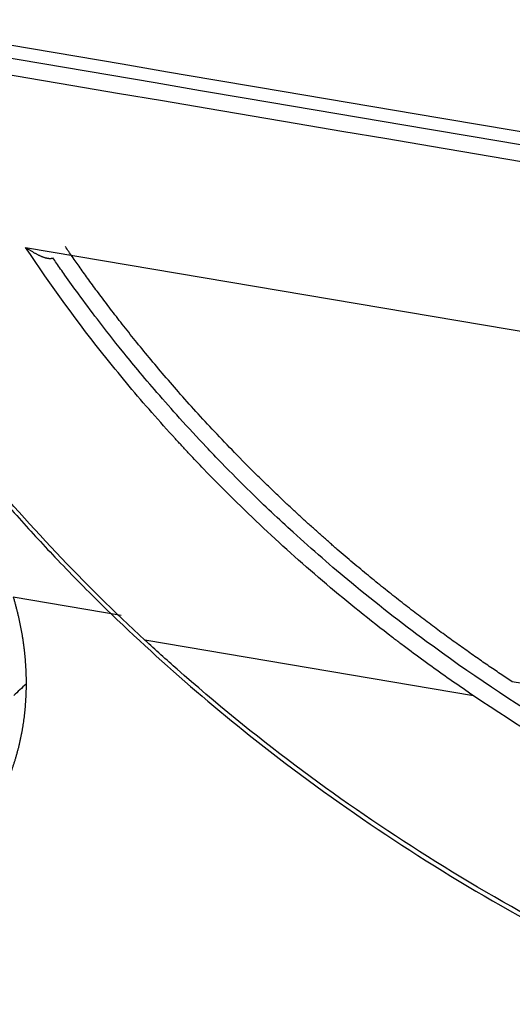
# Model space of a CAD drawing. Units: millimetres. Extents: x 8450 to 9044, y 2513 to 2933.
# Drawn here: x 8540 to 8543, y 2648 to 2654 of the extents above; entities that cross this region are included whole.
import ezdxf

# ---------------------------------------------------------------- set-up
doc = ezdxf.new("R2010")
doc.units = ezdxf.units.MM
doc.header["$LTSCALE"] = 65.395
doc.layers.add('1', color=7, linetype='CONTINUOUS', true_color=0xffffff)

msp = doc.modelspace()

# ---------------------------------------------------------------- linework, layer by layer
at = {"layer": '1', "color": 0, "linetype": 'Continuous', "lineweight": 25}
for p, q in [((8539.8457, 2652.8897), (8554.5447, 2650.4029)), ((8540.4718, 2650.4789), (8539.7647, 2650.5985)), ((8542.782, 2649.9533), (8540.6273, 2650.3179)), ((8551.5347, 2648.6072), (8543.0359, 2650.0451))]:
    msp.add_line(p, q, dxfattribs=at)
at = {"layer": '1', "color": 0, "linetype": 'Continuous', "lineweight": 25, "extrusion": (-2.82596e-10, -1.67035e-09, 1)}
msp.add_open_spline([(8537.7999, 2654.5433), (8544.1488, 2653.4692), (8550.4977, 2652.395), (8556.8466, 2651.3209)], degree=3, dxfattribs=at)
at = {"layer": '1', "color": 0, "linetype": 'Continuous', "lineweight": 25, "extrusion": (-6.48919e-11, -3.83556e-10, -1)}
msp.add_open_spline([(8556.7658, 2651.2468), (8550.4169, 2652.321), (8544.0679, 2653.3951), (8537.719, 2654.4692)], degree=3, dxfattribs=at)
at = {"layer": '1', "color": 0, "linetype": 'Continuous', "lineweight": 25}
for points, knots in [([(8537.719, 2654.4692), (8537.7245, 2654.4553), (8537.7355, 2654.4268), (8537.7527, 2654.3834), (8537.7707, 2654.3384), (8537.7896, 2654.292), (8537.8094, 2654.2441), (8537.8301, 2654.1947), (8537.8517, 2654.1439), (8537.8743, 2654.0916), (8537.8978, 2654.0378), (8537.9224, 2653.9826), (8537.948, 2653.926), (8537.9747, 2653.868), (8538.0025, 2653.8086), (8538.0314, 2653.7478), (8538.0615, 2653.6857), (8538.0927, 2653.6221), (8538.1252, 2653.5573), (8538.1589, 2653.4911), (8538.1939, 2653.4236), (8538.2301, 2653.3548), (8538.2677, 2653.2848), (8538.3067, 2653.2135), (8538.347, 2653.1409), (8538.3888, 2653.0672), (8538.432, 2652.9923), (8538.4768, 2652.9162), (8538.523, 2652.839), (8538.5708, 2652.7607), (8538.6201, 2652.6813), (8538.6711, 2652.6008), (8538.7237, 2652.5193), (8538.778, 2652.4368), (8538.834, 2652.3533), (8538.8917, 2652.2688), (8538.9512, 2652.1834), (8539.0126, 2652.0972), (8539.0757, 2652.0101), (8539.1408, 2651.9222), (8539.2077, 2651.8335), (8539.278, 2651.7422), (8539.3832, 2651.6085), (8539.5118, 2651.4508), (8539.6577, 2651.2794), (8539.8268, 2651.0872), (8540.0494, 2650.8458), (8540.4233, 2650.4663), (8540.9216, 2650.0085), (8541.595, 2649.4643), (8542.3647, 2648.9264), (8543.2408, 2648.4095), (8544.1704, 2647.9544), (8545.1472, 2647.5689), (8546.1643, 2647.2604), (8547.19, 2647.0412), (8548.2058, 2646.9132), (8549.1942, 2646.8742), (8550.1617, 2646.9224), (8551.1006, 2647.0578), (8552.0036, 2647.2797), (8552.7969, 2647.5632), (8553.4855, 2647.8855), (8554.0777, 2648.2269), (8554.634, 2648.6161), (8555.1038, 2649.0122), (8555.4874, 2649.3915), (8555.7888, 2649.7304), (8556.0393, 2650.0481), (8556.2518, 2650.3483), (8556.3989, 2650.5781), (8556.5164, 2650.7755), (8556.5898, 2650.9057), (8556.6542, 2651.0259), (8556.6967, 2651.1078), (8556.7333, 2651.1804), (8556.7555, 2651.2258), (8556.7658, 2651.2469)], [0, 0, 0, 0, 0.001809, 0.003686, 0.005631, 0.007643, 0.009722, 0.011869, 0.014083, 0.016365, 0.018714, 0.021131, 0.023616, 0.026168, 0.028787, 0.031474, 0.034229, 0.037051, 0.03994, 0.042897, 0.045921, 0.049013, 0.052173, 0.055399, 0.058693, 0.062054, 0.065483, 0.068978, 0.072541, 0.076171, 0.079868, 0.083632, 0.087463, 0.091362, 0.095328, 0.099361, 0.103461, 0.107629, 0.111863, 0.116165, 0.120535, 0.124971, 0.129746, 0.140596, 0.148935, 0.156231, 0.170709, 0.187528, 0.218818, 0.250133, 0.28929, 0.329453, 0.370625, 0.412804, 0.455993, 0.50019, 0.542398, 0.584382, 0.626138, 0.667672, 0.708981, 0.750068, 0.781426, 0.812707, 0.843907, 0.875023, 0.897567, 0.918395, 0.937508, 0.953148, 0.968755, 0.974721, 0.984375, 0.989027, 0.993181, 0.996839, 1, 1, 1, 1]), ([(8540.6273, 2650.3179), (8540.2265, 2650.6878), (8539.4253, 2651.5319), (8538.4728, 2652.896), (8537.9854, 2653.8892), (8537.8016, 2654.3475)], [0, 0, 0, 0, 0.327048, 0.696088, 1, 1, 1, 1]), ([(8539.8457, 2652.8897), (8539.8485, 2652.8878), (8539.854, 2652.8842), (8539.8622, 2652.8788), (8539.8703, 2652.8736), (8539.8783, 2652.8685), (8539.8861, 2652.8637), (8539.8938, 2652.8591), (8539.9014, 2652.8547), (8539.9088, 2652.8505), (8539.916, 2652.8465), (8539.9231, 2652.8428), (8539.9301, 2652.8393), (8539.9369, 2652.8361), (8539.9435, 2652.8331), (8539.95, 2652.8303), (8539.9563, 2652.8278), (8539.9624, 2652.8256), (8539.9684, 2652.8237), (8539.9741, 2652.822), (8539.9797, 2652.8205), (8539.9851, 2652.8193), (8539.9903, 2652.8184), (8539.9953, 2652.8177), (8540.0002, 2652.8173), (8540.0048, 2652.8172), (8540.0092, 2652.8173), (8540.0133, 2652.8176), (8540.0173, 2652.8182), (8540.0211, 2652.819), (8540.0234, 2652.8197), (8540.0246, 2652.8201)], [0, 0, 0, 0, 0.048613, 0.096141, 0.142588, 0.18796, 0.232261, 0.275498, 0.317676, 0.358802, 0.398883, 0.437928, 0.475943, 0.512939, 0.548925, 0.583911, 0.61791, 0.650934, 0.682996, 0.714112, 0.744298, 0.773572, 0.801954, 0.829466, 0.856131, 0.881976, 0.907029, 0.931321, 0.954888, 0.977767, 1, 1, 1, 1]), ([(8542.782, 2649.9535), (8542.6895, 2650.0158), (8542.5522, 2650.1116), (8542.4057, 2650.2187), (8542.3497, 2650.2605), (8542.3273, 2650.2772), (8542.3148, 2650.2867), (8542.287, 2650.3077), (8542.1207, 2650.4339), (8541.6703, 2650.7962), (8541.2676, 2651.1738), (8540.9806, 2651.4718), (8540.933, 2651.5218), (8540.886, 2651.5723), (8540.8625, 2651.5976), (8540.8536, 2651.6072), (8540.8405, 2651.6214), (8540.7819, 2651.6853), (8540.6215, 2651.8643), (8540.2782, 2652.2737), (8540.0114, 2652.6393), (8539.8457, 2652.8897)], [0, 0, 0, 0, 0.0625, 0.09375, 0.101563, 0.101563, 0.109375, 0.109375, 0.125, 0.25, 0.5, 0.5, 0.53125, 0.546875, 0.546875, 0.554688, 0.554688, 0.5625, 0.625, 0.75, 1, 1, 1, 1]), ([(8543.0359, 2650.0451), (8543.0227, 2650.0538), (8542.9962, 2650.0713), (8542.9562, 2650.098), (8542.9156, 2650.1254), (8542.8744, 2650.1534), (8542.8326, 2650.1821), (8542.7903, 2650.2115), (8542.7473, 2650.2416), (8542.7039, 2650.2724), (8542.6598, 2650.3038), (8542.6153, 2650.336), (8542.5702, 2650.369), (8542.5245, 2650.4026), (8542.4784, 2650.437), (8542.4318, 2650.4722), (8542.3846, 2650.5081), (8542.337, 2650.5449), (8542.2889, 2650.5824), (8542.2403, 2650.6207), (8542.1913, 2650.6598), (8542.1418, 2650.6998), (8542.0919, 2650.7406), (8542.0416, 2650.7822), (8541.9908, 2650.8247), (8541.9397, 2650.868), (8541.8882, 2650.9122), (8541.8363, 2650.9574), (8541.784, 2651.0034), (8541.7314, 2651.0503), (8541.6784, 2651.0982), (8541.6252, 2651.147), (8541.5716, 2651.1967), (8541.5178, 2651.2474), (8541.4636, 2651.2991), (8541.4092, 2651.3517), (8541.3258, 2651.4336), (8541.2167, 2651.5435), (8541.0856, 2651.6804), (8540.9632, 2651.8128), (8540.8492, 2651.9405), (8540.7432, 2652.0629), (8540.645, 2652.18), (8540.5542, 2652.2913), (8540.4707, 2652.3966), (8540.3942, 2652.4957), (8540.3244, 2652.5885), (8540.261, 2652.6746), (8540.2039, 2652.754), (8540.1528, 2652.8265), (8540.1209, 2652.8726), (8540.1059, 2652.8945)], [0, 0, 0, 0, 0.01154, 0.023286, 0.035237, 0.047394, 0.059758, 0.072326, 0.085101, 0.098081, 0.111268, 0.12466, 0.138258, 0.152062, 0.166071, 0.180287, 0.194709, 0.209338, 0.224172, 0.239213, 0.25446, 0.269914, 0.285575, 0.301443, 0.317517, 0.333799, 0.350289, 0.366986, 0.383891, 0.401004, 0.418326, 0.435857, 0.453597, 0.471546, 0.489705, 0.508073, 0.52665, 0.574838, 0.620824, 0.664601, 0.706167, 0.745518, 0.782652, 0.817569, 0.85027, 0.880755, 0.909025, 0.935083, 0.958931, 0.980569, 1, 1, 1, 1]), ([(8554.4226, 2650.3841), (8554.4147, 2650.3756), (8554.3878, 2650.3467), (8554.3305, 2650.2864), (8554.2384, 2650.1926), (8554.1095, 2650.0677), (8553.9748, 2649.9452), (8553.8401, 2649.8295), (8553.7116, 2649.7242), (8553.5585, 2649.6057), (8553.4065, 2649.4954), (8553.2148, 2649.3641), (8552.9381, 2649.1887), (8552.4927, 2648.9429), (8551.918, 2648.6867), (8551.2715, 2648.4682), (8550.6248, 2648.3107), (8549.9907, 2648.2084), (8549.3749, 2648.1542), (8548.7816, 2648.1414), (8548.2145, 2648.1636), (8547.6764, 2648.2149), (8546.9975, 2648.3155), (8546.1697, 2648.5007), (8545.1949, 2648.8165), (8544.2452, 2649.223), (8543.3314, 2649.7171), (8542.5794, 2650.2182), (8542.0087, 2650.6639), (8541.6272, 2650.9949), (8541.3463, 2651.2596), (8541.1579, 2651.4482), (8541.0031, 2651.6094), (8540.861, 2651.7632), (8540.7124, 2651.9315), (8540.5876, 2652.0785), (8540.457, 2652.2377), (8540.3266, 2652.4035), (8540.202, 2652.5698), (8540.1132, 2652.693), (8540.058, 2652.7716), (8540.0322, 2652.809), (8540.0246, 2652.82)], [0, 0, 0, 0, 0.002319, 0.007834, 0.016548, 0.028459, 0.043568, 0.05278, 0.063797, 0.07662, 0.091251, 0.101064, 0.122695, 0.156144, 0.201412, 0.245934, 0.288502, 0.329114, 0.367768, 0.404464, 0.4392, 0.471972, 0.502779, 0.562915, 0.622792, 0.682399, 0.741737, 0.800804, 0.836056, 0.864574, 0.886359, 0.901413, 0.909736, 0.924209, 0.936896, 0.947798, 0.956916, 0.97186, 0.983639, 0.992256, 0.997709, 1, 1, 1, 1]), ([(8539.7648, 2650.5985), (8539.7669, 2650.5912), (8539.7712, 2650.5766), (8539.7772, 2650.5546), (8539.7831, 2650.5327), (8539.7887, 2650.5108), (8539.7941, 2650.4889), (8539.7992, 2650.4669), (8539.804, 2650.4451), (8539.8086, 2650.4232), (8539.8129, 2650.4013), (8539.817, 2650.3794), (8539.8209, 2650.3576), (8539.8245, 2650.3357), (8539.8278, 2650.3139), (8539.8309, 2650.292), (8539.8338, 2650.2702), (8539.8363, 2650.2484), (8539.8387, 2650.2266), (8539.8408, 2650.2048), (8539.8426, 2650.183), (8539.8442, 2650.1612), (8539.8455, 2650.1395), (8539.8466, 2650.1177), (8539.8475, 2650.096), (8539.8481, 2650.0742), (8539.8484, 2650.0525), (8539.8484, 2650.0381), (8539.8484, 2650.0308)], [0, 0, 0, 0, 0.038763, 0.077461, 0.1161, 0.154684, 0.193219, 0.231709, 0.270159, 0.308576, 0.346962, 0.385325, 0.423669, 0.461998, 0.500319, 0.538635, 0.576953, 0.615278, 0.653614, 0.691967, 0.730341, 0.768743, 0.807176, 0.845647, 0.884159, 0.922719, 0.961331, 1, 1, 1, 1]), ([(8553.7218, 2648.1025), (8553.6401, 2648.0551), (8553.0599, 2647.7325), (8551.8809, 2647.257), (8550.0779, 2646.9185), (8548.1416, 2646.9163), (8546.159, 2647.2557), (8544.2227, 2647.9209), (8542.4217, 2648.8763), (8541.261, 2649.7449), (8540.6971, 2650.2535), (8540.6273, 2650.3179)], [0, 0, 0, 0, 0.021949, 0.153989, 0.29071, 0.430846, 0.572521, 0.712598, 0.849234, 0.981144, 1, 1, 1, 1]), ([(8539.8484, 2650.0305), (8539.8484, 2650.0232), (8539.8483, 2650.0086), (8539.8479, 2649.9869), (8539.8472, 2649.9652), (8539.8462, 2649.9436), (8539.845, 2649.922), (8539.8436, 2649.9006), (8539.8419, 2649.8792), (8539.8399, 2649.8579), (8539.8377, 2649.8367), (8539.8352, 2649.8156), (8539.8325, 2649.7945), (8539.8295, 2649.7736), (8539.8263, 2649.7527), (8539.8228, 2649.7319), (8539.819, 2649.7112), (8539.815, 2649.6905), (8539.8108, 2649.67), (8539.8063, 2649.6495), (8539.8015, 2649.6291), (8539.7965, 2649.6088), (8539.7912, 2649.5885), (8539.7857, 2649.5684), (8539.7799, 2649.5483), (8539.7739, 2649.5283), (8539.7676, 2649.5084), (8539.761, 2649.4885), (8539.7542, 2649.4688), (8539.7471, 2649.4491), (8539.7398, 2649.4295), (8539.7322, 2649.41), (8539.7244, 2649.3906), (8539.7163, 2649.3712), (8539.708, 2649.352), (8539.6994, 2649.3328), (8539.6721, 2649.2737), (8539.6213, 2649.1777), (8539.5381, 2649.0514), (8539.4431, 2648.9339), (8539.3695, 2648.8589), (8539.3291, 2648.8217), (8539.3259, 2648.8189)], [0, 0, 0, 0, 0.015284, 0.030546, 0.045787, 0.061009, 0.076214, 0.091405, 0.106583, 0.121751, 0.13691, 0.152062, 0.167211, 0.182356, 0.197502, 0.212649, 0.227801, 0.242958, 0.258123, 0.273298, 0.288485, 0.303686, 0.318904, 0.334139, 0.349395, 0.364673, 0.379975, 0.395304, 0.410661, 0.426047, 0.441466, 0.45692, 0.472409, 0.487936, 0.503503, 0.519112, 0.534764, 0.648618, 0.762004, 0.875683, 0.990408, 1, 1, 1, 1]), ([(8551.5672, 2648.467), (8551.5303, 2648.4546), (8551.4911, 2648.4418), (8551.4145, 2648.4175), (8551.2993, 2648.3818), (8551.0279, 2648.3046), (8550.4743, 2648.174), (8549.9814, 2648.1029), (8549.6236, 2648.0718), (8549.5983, 2648.0697), (8549.5502, 2648.0659), (8549.4779, 2648.0605), (8549.3084, 2648.05), (8548.9657, 2648.0371), (8548.6655, 2648.0401), (8548.4117, 2648.0503), (8548.3541, 2648.0531), (8548.2441, 2648.0593), (8548.0792, 2648.0699), (8547.6959, 2648.1039), (8547.3694, 2648.1488), (8546.9359, 2648.2227), (8546.7229, 2648.2662), (8546.2902, 2648.3686), (8546.0184, 2648.4418), (8545.745, 2648.5264), (8545.6355, 2648.5612), (8545.5885, 2648.5765), (8545.443, 2648.625), (8545.1535, 2648.7258), (8544.7739, 2648.8758), (8544.4941, 2649), (8544.3781, 2649.0534), (8544.3556, 2649.0639), (8544.3152, 2649.0827), (8544.2549, 2649.1112), (8544.0348, 2649.2173), (8543.8383, 2649.3191), (8543.3737, 2649.5734), (8543.073, 2649.7567), (8542.782, 2649.9535)], [0, 0, 0, 0, 0.015625, 0.015625, 0.03125, 0.0625, 0.125, 0.25, 0.25, 0.257812, 0.257812, 0.265625, 0.28125, 0.3125, 0.375, 0.375, 0.390625, 0.390625, 0.40625, 0.4375, 0.5, 0.5, 0.5625, 0.5625, 0.625, 0.640625, 0.640625, 0.65625, 0.65625, 0.6875, 0.75, 0.78125, 0.78125, 0.789062, 0.789062, 0.796875, 0.8125, 0.875, 0.875, 1, 1, 1, 1])]:
    msp.add_open_spline(points, degree=3, knots=knots, dxfattribs=at)
at = {"layer": '1', "color": 0, "linetype": 'Continuous', "lineweight": 25, "extrusion": (-5.32821e-10, -3.15021e-09, -1)}
msp.add_open_spline([(8537.8016, 2654.3475), (8544.0753, 2653.2864), (8550.3489, 2652.2253), (8556.6226, 2651.1642)], degree=3, dxfattribs=at)
at = {"layer": '1', "color": 0, "linetype": 'Continuous', "lineweight": 25, "extrusion": (-1.45099e-09, 1.56085e-09, -1)}
msp.add_open_spline([(8539.8484, 2650.0305), (8539.8214, 2650.0053), (8539.7943, 2649.9802), (8539.7672, 2649.955)], degree=3, dxfattribs=at)

doc.saveas('drawing.dxf')
